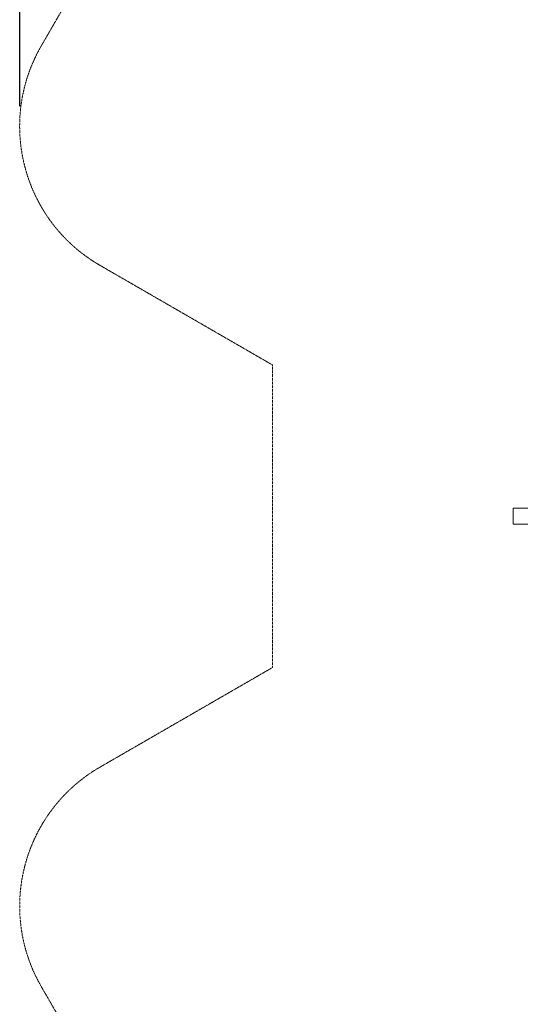
# Model space of a CAD drawing. Units: millimetres. Extents: x -6200 to 8709, y -6685 to 8392.
# Drawn here: x -6200 to -3080, y -3041 to 3094 of the extents above; entities that cross this region are included whole.
import ezdxf

# ---------------------------------------------------------------- set-up
doc = ezdxf.new("R2010")
doc.units = ezdxf.units.MM
doc.header["$LTSCALE"] = 0.2
doc.linetypes.add('STRICHLINIE2', pattern=[9.525, 6.35, -3.175])
for name, color, linetype, lineweight in [('Bemaßung Sicherheitsbereich', 5, 'Continuous', 18), ('Konstruktion', 1, 'Continuous', 0), ('Sicherheitsber.', 142, 'STRICHLINIE2', 15)]:
    doc.layers.add(name, color=color, linetype=linetype, lineweight=lineweight)
doc.dimstyles.new('Standard$0', dxfattribs={"dimtxt": 0.18, "dimasz": 0.18, "dimexe": 0.18, "dimexo": 0.0625, "dimgap": 0.09, "dimtad": 0, "dimtih": 1, "dimtoh": 1, "dimdec": 4, "dimzin": 0, "dimdsep": 46, "dimtxsty": 'Standard', "dimcen": 0.09, "dimadec": 0, "dimazin": 0, "dimtfac": 1, "dimtdec": 4, "dimtofl": 0, "dimtmove": 0, "dimatfit": 3, "dimfxl": 1, "dimtolj": 1, "dimtzin": 0, "dimarcsym": 0})

# ---------------------------------------------------------------- blocks, each defined once
blk = doc.blocks.new('*D14')
at = {"layer": 'Bemaßung Sicherheitsbereich', "color": 0, "lineweight": -2, "transparency": 16777216}
for p, q in [((-6200.1, 2554.5), (-6200.1, 8391.5)), ((6200.1, 2554.5), (6200.1, 8391.5)), ((-5840.1, 8031.5), (-740, 8031.5)), ((5840.1, 8031.5), (740, 8031.5))]:
    blk.add_line(p, q, dxfattribs=at)
at = {"layer": 'Bemaßung Sicherheitsbereich', "color": 0, "transparency": 16777216}
for points in [[(-5840.1, 8091.5), (-5840.1, 7971.5), (-6200.1, 8031.5)], [(5840.1, 8091.5), (5840.1, 7971.5), (6200.1, 8031.5)]]:
    blk.add_solid(points, dxfattribs=at)
at = {"layer": 'Defpoints', "color": 0, "transparency": 16777216}
for p in [(6200.1, 8031.5), (-6200.1, 2429.5), (6200.1, 2429.5)]:
    blk.add_point(p, dxfattribs=at)
at = {"layer": 'Bemaßung Sicherheitsbereich', "color": 0, "transparency": 16777216, "insert": (0, 8031.5), "char_height": 280, "attachment_point": 5}
blk.add_mtext('\\A1;12400', dxfattribs=at)

msp = doc.modelspace()

# ---------------------------------------------------------------- linework, layer by layer
at = {"layer": 'Konstruktion'}
for p, q in [((-3123.9, -50), (-3123.9, 50)), ((-3123.9, 50), (-2945.4, 50)), ((-2945.4, -50), (-3123.9, -50))]:
    msp.add_line(p, q, dxfattribs=at)
at = {"layer": 'Sicherheitsber.'}
for p, q in [((-6066.1, 2929.5), (-5570.1, 3788.6)), ((-4623.7, 942), (-5700.1, 1563.5)), ((-4623.7, -942), (-4623.7, 942)), ((-5700.1, -1563.5), (-4623.7, -942)), ((-5570.1, -3788.6), (-6066.1, -2929.5))]:
    msp.add_line(p, q, dxfattribs=at)
for centre, start, end in [((-5200.1, 2429.5), 150, 240), ((-5200.1, -2429.5), 120, 210)]:
    msp.add_arc(centre, 1000, start, end, dxfattribs=at)

# ---------------------------------------------------------------- dimensions: what is measured, and where the dimension line sits
at = {"layer": 'Bemaßung Sicherheitsbereich'}
dim = msp.add_linear_dim(base=(6200.1, 8031.5), p1=(-6200.1, 2429.5), p2=(6200.1, 2429.5), dimstyle='Standard$0', override={"dimscale": 2000, "dimtxt": 0.14, "dimdec": 0}, dxfattribs=at)
dim.commit()
dim.dimension.update_dxf_attribs({"geometry": '*D14', "text_midpoint": (0, 8031.5)})

doc.saveas('drawing.dxf')
